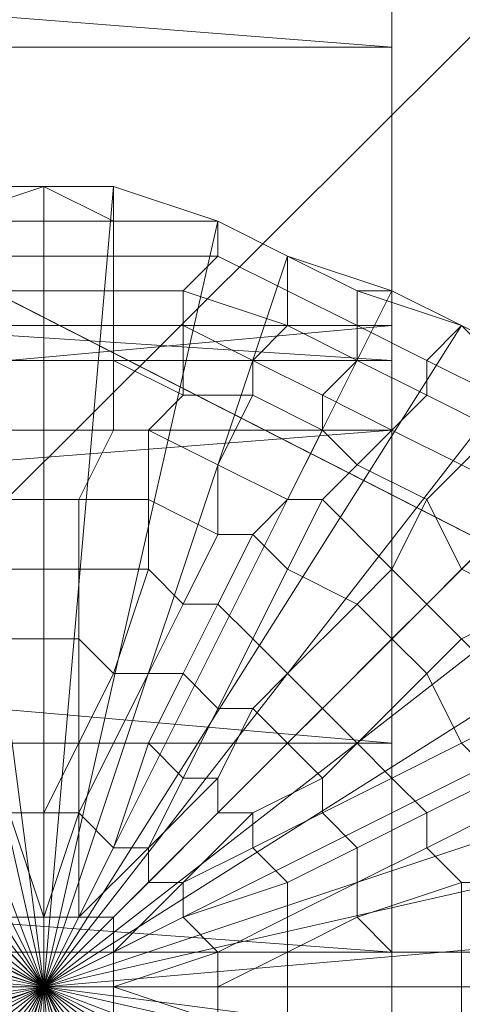
# Model space of a CAD drawing. Units: millimetres. Extents: x 18000 to 21362, y -8466 to -3592.
# Drawn here: x 19734 to 19743, y -4768 to -4749 of the extents above; entities that cross this region are included whole.
import ezdxf

# ---------------------------------------------------------------- set-up
doc = ezdxf.new("R2010")
doc.units = ezdxf.units.MM
doc.layers.add('МАФЫ НАШИ', color=250, linetype='Continuous', lineweight=25)

# ---------------------------------------------------------------- blocks, each defined once
blk = doc.blocks.new('акпетр767к')
at = {"layer": 'МАФЫ НАШИ', "lineweight": 13}
for points in [[(19548.748, -4659.956), (19783.776, -4779.761), (19548.748, -4659.956), (19783.776, -4659.956), (19783.776, -4779.761), (19789.668, -4661.265), (19783.776, -4779.761), (19789.668, -4778.452), (19789.668, -4661.265), (19794.905, -4773.869), (19789.668, -4661.265), (19794.905, -4665.848), (19794.905, -4773.869), (19799.488, -4672.395), (19794.905, -4773.869), (19799.488, -4767.322), (19799.488, -4672.395), (19802.761, -4680.251), (19803.416, -4690.071)], [(19590.647, -4745.718), (19741.222, -4745.718), (19741.222, -4755.538), (19590.647, -4745.718), (19741.222, -4755.538), (19741.222, -4728.697), (19741.222, -4737.862), (19741.222, -4755.538), (19741.222, -4737.862), (19741.222, -4766.668), (19590.647, -4755.538), (19741.222, -4766.668), (19741.222, -4755.538), (19590.647, -4755.538)], [(19590.647, -4742.445), (19741.222, -4732.625), (19741.222, -4742.445), (19590.647, -4742.445), (19741.222, -4742.445), (19741.222, -4768.632), (19741.222, -4742.445), (19741.222, -4754.884), (19741.222, -4768.632), (19741.222, -4796.783), (19741.222, -4768.632), (19741.222, -4783.689), (19741.222, -4796.783), (19590.647, -4811.84), (19741.222, -4796.783), (19741.222, -4811.84), (19590.647, -4811.84)], [(19590.647, -4796.783), (19741.222, -4796.783), (19741.222, -4781.725), (19590.647, -4796.783), (19741.222, -4781.725), (19741.222, -4768.632), (19741.222, -4754.884), (19741.222, -4781.725), (19741.222, -4754.884), (19590.647, -4754.884), (19741.222, -4754.884), (19741.222, -4742.445), (19590.647, -4754.884)], [(19590.647, -4781.725), (19741.222, -4781.725), (19741.222, -4768.632), (19590.647, -4781.725), (19741.222, -4768.632), (19590.647, -4768.632), (19741.222, -4768.632), (19741.222, -4754.884), (19590.647, -4768.632), (19741.222, -4768.632), (19741.222, -4756.848), (19590.647, -4768.632), (19741.222, -4756.848), (19741.222, -4742.445), (19741.222, -4732.625), (19741.222, -4756.848), (19741.222, -4732.625), (19590.647, -4732.625), (19741.222, -4732.625), (19741.222, -4724.114), (19590.647, -4732.625)], [(19590.647, -4747.028), (19741.222, -4747.028), (19741.222, -4739.171), (19590.647, -4747.028), (19741.222, -4739.171), (19741.222, -4724.114), (19741.222, -4747.028), (19741.222, -4724.114), (19741.222, -4732.625), (19741.222, -4747.028), (19590.647, -4756.848), (19741.222, -4747.028), (19741.222, -4756.848), (19590.647, -4756.848)], [(19741.222, -4749.646), (19590.647, -4749.646), (19741.222, -4749.646), (19741.222, -4762.74), (19590.647, -4749.646)], [(19590.647, -4762.74), (19741.222, -4777.797), (19741.222, -4762.74), (19590.647, -4762.74), (19741.222, -4762.74), (19741.222, -4749.646), (19741.222, -4779.761), (19741.222, -4766.668), (19741.222, -4749.646), (19741.222, -4766.668), (19741.222, -4737.862), (19590.647, -4737.862), (19741.222, -4737.862), (19741.222, -4749.646), (19590.647, -4737.862)], [(19590.647, -4766.668), (19741.222, -4766.668), (19741.222, -4779.761), (19590.647, -4766.668), (19741.222, -4779.761), (19741.222, -4794.164), (19741.222, -4762.74), (19741.222, -4777.797), (19741.222, -4794.164), (19741.222, -4777.797), (19590.647, -4777.797), (19741.222, -4777.797), (19741.222, -4793.509), (19590.647, -4777.797)], [(19734.675, -4782.38), (19734.675, -4767.322), (19737.949, -4782.38)], [(19735.985, -4782.38), (19734.675, -4767.322), (19739.258, -4781.725)], [(19737.949, -4782.38), (19734.675, -4767.322), (19741.222, -4781.071)], [(19739.258, -4781.725), (19734.675, -4767.322), (19742.531, -4780.416)], [(19741.222, -4781.071), (19734.675, -4767.322), (19743.841, -4779.107)], [(19742.531, -4780.416), (19734.675, -4767.322), (19745.15, -4777.797)], [(19743.841, -4779.107), (19734.675, -4767.322), (19746.459, -4776.488)], [(19745.15, -4777.797), (19734.675, -4767.322), (19747.114, -4775.178)], [(19746.459, -4776.488), (19734.675, -4767.322), (19747.769, -4773.869)], [(19747.114, -4775.178), (19734.675, -4767.322), (19748.423, -4772.56)], [(19747.769, -4773.869), (19734.675, -4767.322), (19749.078, -4770.596)], [(19748.423, -4772.56), (19734.675, -4767.322), (19749.733, -4769.286)], [(19749.078, -4770.596), (19734.675, -4767.322), (19749.733, -4767.322)], [(19749.733, -4769.286), (19734.675, -4767.322), (19749.733, -4766.013)], [(19749.733, -4767.322), (19734.675, -4767.322), (19749.078, -4764.049)], [(19749.733, -4766.013), (19734.675, -4767.322), (19748.423, -4762.74)], [(19749.078, -4764.049), (19734.675, -4767.322), (19747.769, -4760.776)], [(19748.423, -4762.74), (19734.675, -4767.322), (19747.114, -4759.466)], [(19747.769, -4760.776), (19734.675, -4767.322), (19746.459, -4758.157)], [(19747.114, -4759.466), (19734.675, -4767.322), (19745.15, -4756.848)], [(19746.459, -4758.157), (19734.675, -4767.322), (19743.841, -4755.538)], [(19745.15, -4756.848), (19734.675, -4767.322), (19742.531, -4754.884), (19743.841, -4755.538), (19734.675, -4767.322), (19741.222, -4754.229), (19742.531, -4754.884), (19734.675, -4767.322), (19739.258, -4753.574), (19741.222, -4754.229), (19734.675, -4767.322), (19737.949, -4752.92), (19739.258, -4753.574), (19734.675, -4767.322), (19735.985, -4752.265), (19737.949, -4752.92), (19734.675, -4767.322), (19734.675, -4752.265), (19735.985, -4752.265), (19734.675, -4767.322), (19732.711, -4752.265), (19734.675, -4752.265), (19734.675, -4767.322), (19731.402, -4752.92)], [(19732.711, -4752.265), (19734.675, -4767.322), (19729.438, -4753.574)], [(19731.402, -4752.92), (19734.675, -4767.322), (19728.129, -4754.229)], [(19729.438, -4753.574), (19734.675, -4767.322), (19726.819, -4754.884)], [(19728.129, -4754.229), (19734.675, -4767.322), (19725.51, -4755.538)], [(19726.819, -4754.884), (19734.675, -4767.322), (19724.2, -4756.848)], [(19725.51, -4755.538), (19734.675, -4767.322), (19722.891, -4758.157)], [(19724.2, -4756.848), (19734.675, -4767.322), (19721.582, -4759.466)], [(19722.891, -4758.157), (19734.675, -4767.322), (19720.927, -4760.776)], [(19721.582, -4759.466), (19734.675, -4767.322), (19720.272, -4762.74)], [(19720.927, -4760.776), (19734.675, -4767.322), (19719.618, -4764.049)], [(19720.272, -4762.74), (19734.675, -4767.322), (19719.618, -4766.013)], [(19719.618, -4764.049), (19734.675, -4767.322), (19719.618, -4767.322)], [(19719.618, -4766.013), (19734.675, -4767.322), (19719.618, -4769.286)], [(19719.618, -4767.322), (19734.675, -4767.322), (19719.618, -4770.596)], [(19719.618, -4769.286), (19734.675, -4767.322), (19720.272, -4772.56)], [(19719.618, -4770.596), (19734.675, -4767.322), (19720.927, -4773.869)], [(19720.272, -4772.56), (19734.675, -4767.322), (19721.582, -4775.178)], [(19720.927, -4773.869), (19734.675, -4767.322), (19722.891, -4776.488)], [(19721.582, -4775.178), (19734.675, -4767.322), (19724.2, -4777.797)], [(19722.891, -4776.488), (19734.675, -4767.322), (19725.51, -4779.107)], [(19724.2, -4777.797), (19734.675, -4767.322), (19726.819, -4780.416)], [(19725.51, -4779.107), (19734.675, -4767.322), (19728.129, -4781.071)], [(19726.819, -4780.416), (19734.675, -4767.322), (19729.438, -4781.725)], [(19728.129, -4781.071), (19734.675, -4767.322), (19731.402, -4782.38)], [(19729.438, -4781.725), (19734.675, -4767.322), (19732.711, -4782.38)], [(19731.402, -4782.38), (19734.675, -4767.322), (19734.675, -4782.38)], [(19732.711, -4782.38), (19734.675, -4767.322), (19735.985, -4782.38)], [(19732.711, -4752.265), (19731.402, -4752.92), (19734.675, -4767.322), (19732.711, -4752.265), (19734.675, -4752.265)], [(19734.675, -4752.265), (19732.711, -4752.265), (19734.675, -4752.265)], [(19734.675, -4752.265), (19732.711, -4752.265), (19734.675, -4752.265)], [(19735.985, -4752.265), (19734.675, -4752.265), (19735.985, -4752.265)], [(19735.985, -4752.265), (19734.675, -4752.265), (19734.675, -4767.322), (19735.985, -4752.265), (19737.949, -4752.92)], [(19735.985, -4752.265), (19734.675, -4752.265), (19735.985, -4752.265)], [(19737.949, -4752.92), (19735.985, -4752.265), (19737.949, -4752.92)], [(19737.949, -4752.92), (19735.985, -4752.265), (19737.949, -4752.92)], [(19729.438, -4753.574), (19728.129, -4754.229), (19734.675, -4767.322), (19729.438, -4753.574), (19731.402, -4752.92)], [(19739.258, -4753.574), (19737.949, -4752.92), (19734.675, -4767.322), (19739.258, -4753.574), (19741.222, -4754.229)], [(19737.949, -4752.92), (19735.985, -4752.92), (19737.949, -4752.92)], [(19737.949, -4752.92), (19735.985, -4752.92), (19737.949, -4752.92)], [(19739.258, -4753.574), (19737.949, -4752.92), (19739.258, -4753.574)], [(19739.258, -4753.574), (19737.949, -4752.92), (19739.258, -4753.574)], [(19739.258, -4753.574), (19737.949, -4752.92), (19739.258, -4753.574)], [(19739.258, -4753.574), (19737.949, -4752.92), (19739.258, -4753.574)], [(19739.258, -4753.574), (19737.949, -4752.92), (19739.258, -4753.574)], [(19739.258, -4753.574), (19737.949, -4752.92), (19739.258, -4753.574)], [(19741.222, -4754.229), (19739.258, -4753.574), (19741.222, -4754.229)], [(19741.222, -4754.229), (19739.258, -4753.574), (19741.222, -4754.229)], [(19741.222, -4754.229), (19739.258, -4753.574), (19741.222, -4754.229)], [(19741.222, -4754.229), (19739.258, -4753.574), (19741.222, -4754.229)], [(19726.819, -4754.884), (19725.51, -4755.538), (19734.675, -4767.322), (19726.819, -4754.884), (19728.129, -4754.229)], [(19742.531, -4754.884), (19741.222, -4754.229), (19734.675, -4767.322), (19742.531, -4754.884), (19743.841, -4755.538)], [(19742.531, -4754.884), (19741.222, -4754.229), (19742.531, -4754.884)], [(19742.531, -4754.884), (19741.222, -4754.229), (19742.531, -4754.884)], [(19742.531, -4754.884), (19741.222, -4754.229), (19742.531, -4754.884)], [(19742.531, -4754.884), (19741.222, -4754.229), (19742.531, -4754.884)], [(19743.841, -4755.538), (19742.531, -4754.884), (19743.841, -4755.538)], [(19743.841, -4755.538), (19742.531, -4754.884), (19743.841, -4755.538)], [(19743.841, -4755.538), (19742.531, -4754.884), (19743.841, -4755.538)], [(19743.841, -4755.538), (19742.531, -4754.884), (19743.841, -4755.538)], [(19724.2, -4756.848), (19722.891, -4758.157), (19734.675, -4767.322), (19724.2, -4756.848), (19725.51, -4755.538)], [(19745.15, -4756.848), (19743.841, -4755.538), (19734.675, -4767.322), (19745.15, -4756.848), (19746.459, -4758.157)], [(19721.582, -4759.466), (19720.927, -4760.776), (19734.675, -4767.322), (19721.582, -4759.466), (19722.891, -4758.157)], [(19747.114, -4759.466), (19746.459, -4758.157), (19734.675, -4767.322), (19747.114, -4759.466), (19747.769, -4760.776)], [(19720.272, -4762.74), (19719.618, -4764.049), (19734.675, -4767.322), (19720.272, -4762.74), (19720.927, -4760.776)], [(19748.423, -4762.74), (19747.769, -4760.776), (19734.675, -4767.322), (19748.423, -4762.74), (19749.078, -4764.049)], [(19719.618, -4766.013), (19719.618, -4767.322), (19734.675, -4767.322), (19719.618, -4766.013), (19719.618, -4764.049)], [(19749.733, -4766.013), (19749.078, -4764.049), (19734.675, -4767.322), (19749.733, -4766.013), (19749.733, -4767.322)], [(19732.711, -4767.977), (19733.366, -4768.632), (19734.675, -4767.322), (19732.711, -4767.977), (19734.675, -4767.322), (19732.711, -4767.977), (19732.711, -4767.322), (19734.675, -4767.322), (19732.711, -4767.322), (19734.675, -4767.322), (19732.711, -4767.322), (19732.711, -4766.668), (19734.675, -4767.322), (19732.711, -4766.668), (19733.366, -4766.668), (19734.675, -4767.322), (19733.366, -4766.013), (19734.675, -4767.322), (19733.366, -4766.668), (19733.366, -4766.013)], [(19735.33, -4769.286), (19734.675, -4767.322), (19735.33, -4769.286), (19734.675, -4767.322), (19735.33, -4769.286)], [(19735.33, -4768.632), (19734.675, -4767.322), (19735.33, -4768.632), (19734.675, -4767.322), (19735.33, -4768.632)], [(19735.985, -4768.632), (19734.675, -4767.322), (19735.985, -4768.632), (19734.675, -4767.322), (19735.985, -4768.632), (19734.675, -4767.322), (19735.985, -4768.632)], [(19735.985, -4767.977), (19734.675, -4767.322), (19735.985, -4767.977), (19734.675, -4767.322), (19735.985, -4767.977), (19734.675, -4767.322), (19735.985, -4767.977), (19735.985, -4767.322), (19734.675, -4767.322), (19735.985, -4767.322), (19734.675, -4767.322), (19735.985, -4767.322), (19734.675, -4767.322), (19735.985, -4767.322), (19734.675, -4767.322), (19735.985, -4767.322), (19735.985, -4766.668), (19734.675, -4767.322), (19735.985, -4766.668), (19734.675, -4767.322), (19735.985, -4766.668), (19734.675, -4767.322), (19735.985, -4766.668), (19734.675, -4767.322), (19735.985, -4766.668), (19735.985, -4766.013), (19734.675, -4767.322), (19735.985, -4766.013), (19735.33, -4766.013), (19734.675, -4767.322), (19735.33, -4766.013), (19734.675, -4767.322), (19735.33, -4766.013), (19734.675, -4767.322), (19735.33, -4766.013), (19734.675, -4767.322), (19735.33, -4766.013), (19734.675, -4766.013), (19734.675, -4767.322), (19734.675, -4766.013), (19734.675, -4767.322), (19734.675, -4766.013), (19734.675, -4767.322), (19734.675, -4766.013), (19734.675, -4767.322), (19734.675, -4766.013), (19734.021, -4766.013), (19734.675, -4767.322), (19734.021, -4766.013), (19734.675, -4767.322), (19734.021, -4766.013), (19734.675, -4767.322), (19734.021, -4766.013)], [(19733.366, -4766.013), (19734.675, -4767.322), (19733.366, -4766.013), (19734.675, -4767.322), (19733.366, -4766.013), (19734.675, -4767.322), (19733.366, -4766.013)], [(19733.366, -4766.668), (19734.675, -4767.322), (19733.366, -4766.668), (19734.675, -4767.322), (19733.366, -4766.668)], [(19732.711, -4766.668), (19734.675, -4767.322), (19732.711, -4766.668), (19734.675, -4767.322), (19732.711, -4766.668)], [(19732.711, -4767.322), (19734.675, -4767.322), (19732.711, -4767.322), (19734.675, -4767.322), (19732.711, -4767.322), (19734.675, -4767.322), (19732.711, -4767.322), (19734.675, -4767.322), (19732.711, -4767.322)], [(19732.711, -4767.977), (19734.675, -4767.322), (19732.711, -4767.977), (19734.675, -4767.322), (19732.711, -4767.977), (19734.675, -4767.322), (19732.711, -4767.977)], [(19733.366, -4768.632), (19734.675, -4767.322), (19733.366, -4768.632), (19734.675, -4767.322), (19733.366, -4768.632), (19734.675, -4767.322), (19733.366, -4768.632), (19734.675, -4767.322), (19733.366, -4768.632), (19734.675, -4767.322), (19733.366, -4768.632)], [(19734.021, -4769.286), (19734.675, -4767.322), (19734.021, -4769.286), (19734.675, -4767.322), (19734.021, -4769.286), (19734.675, -4767.322), (19734.021, -4769.286)], [(19734.675, -4769.286), (19734.675, -4767.322), (19734.675, -4769.286), (19734.675, -4767.322), (19734.675, -4769.286), (19734.675, -4767.322), (19734.675, -4769.286), (19734.675, -4767.322), (19734.675, -4769.286)], [(19733.366, -4766.013), (19734.675, -4767.322), (19734.021, -4766.013), (19734.675, -4767.322), (19734.021, -4766.013), (19734.675, -4766.013), (19734.675, -4767.322), (19734.675, -4766.013), (19734.675, -4767.322), (19734.675, -4766.013), (19735.33, -4766.013), (19734.675, -4767.322), (19735.33, -4766.013), (19734.675, -4767.322), (19735.985, -4767.322), (19734.675, -4767.322), (19735.985, -4767.322), (19735.985, -4766.668), (19734.675, -4767.322), (19735.985, -4766.668), (19734.675, -4767.322), (19735.985, -4766.668), (19735.985, -4766.013), (19734.675, -4767.322), (19735.33, -4766.013), (19735.985, -4766.013)], [(19719.618, -4769.286), (19719.618, -4770.596), (19734.675, -4767.322), (19719.618, -4769.286), (19719.618, -4767.322)], [(19720.272, -4772.56), (19720.927, -4773.869), (19734.675, -4767.322), (19720.272, -4772.56), (19719.618, -4770.596)], [(19721.582, -4775.178), (19722.891, -4776.488), (19734.675, -4767.322), (19721.582, -4775.178), (19720.927, -4773.869)], [(19724.2, -4777.797), (19725.51, -4779.107), (19734.675, -4767.322), (19724.2, -4777.797), (19722.891, -4776.488)], [(19726.819, -4780.416), (19728.129, -4781.071), (19734.675, -4767.322), (19726.819, -4780.416), (19725.51, -4779.107)], [(19729.438, -4781.725), (19731.402, -4782.38), (19734.675, -4767.322), (19729.438, -4781.725), (19728.129, -4781.071)], [(19732.711, -4782.38), (19734.675, -4782.38), (19734.675, -4767.322), (19732.711, -4782.38), (19731.402, -4782.38)], [(19734.021, -4769.286), (19734.675, -4769.286), (19734.675, -4767.322), (19734.021, -4769.286), (19734.675, -4767.322), (19733.366, -4768.632), (19734.675, -4767.322), (19733.366, -4768.632), (19734.675, -4767.322), (19734.021, -4769.286), (19733.366, -4768.632)], [(19735.985, -4767.977), (19735.985, -4767.322), (19734.675, -4767.322), (19735.985, -4767.977), (19734.675, -4767.322), (19734.675, -4769.286), (19734.675, -4767.322), (19734.675, -4769.286), (19735.33, -4769.286), (19734.675, -4767.322), (19735.33, -4769.286), (19735.33, -4768.632), (19734.675, -4767.322), (19735.33, -4768.632), (19735.985, -4768.632), (19734.675, -4767.322), (19735.985, -4768.632), (19734.675, -4767.322), (19735.985, -4767.977), (19735.985, -4768.632)], [(19735.985, -4782.38), (19737.949, -4782.38), (19734.675, -4767.322), (19735.985, -4782.38), (19734.675, -4782.38)], [(19739.258, -4781.725), (19741.222, -4781.071), (19734.675, -4767.322), (19739.258, -4781.725), (19737.949, -4782.38)], [(19742.531, -4780.416), (19743.841, -4779.107), (19734.675, -4767.322), (19742.531, -4780.416), (19741.222, -4781.071)], [(19745.15, -4777.797), (19746.459, -4776.488), (19734.675, -4767.322), (19745.15, -4777.797), (19743.841, -4779.107)], [(19747.114, -4775.178), (19747.769, -4773.869), (19734.675, -4767.322), (19747.114, -4775.178), (19746.459, -4776.488)], [(19748.423, -4772.56), (19749.078, -4770.596), (19734.675, -4767.322), (19748.423, -4772.56), (19747.769, -4773.869)], [(19749.733, -4769.286), (19749.733, -4767.322), (19734.675, -4767.322), (19749.733, -4769.286), (19749.078, -4770.596)]]:
    blk.add_lwpolyline(points, dxfattribs=at)
for points in [[(19548.748, -4779.761), (19542.202, -4661.265), (19548.748, -4659.956), (19548.748, -4779.761), (19548.748, -4659.956), (19783.776, -4779.761)], [(19783.776, -4779.761), (19548.748, -4659.956), (19783.776, -4659.956), (19783.776, -4779.761), (19783.776, -4659.956), (19789.668, -4778.452)], [(19741.222, -4747.028), (19741.222, -4724.114), (19741.222, -4732.625), (19741.222, -4747.028), (19741.222, -4732.625), (19741.222, -4756.848)], [(19741.222, -4755.538), (19741.222, -4737.862), (19741.222, -4728.697), (19741.222, -4755.538), (19741.222, -4728.697), (19741.222, -4745.718)], [(19741.222, -4756.848), (19741.222, -4732.625), (19741.222, -4742.445), (19741.222, -4756.848), (19741.222, -4742.445), (19741.222, -4768.632)], [(19590.647, -4737.862), (19741.222, -4737.862), (19741.222, -4749.646), (19590.647, -4737.862), (19741.222, -4749.646), (19590.647, -4749.646)], [(19741.222, -4737.862), (19741.222, -4766.668), (19741.222, -4749.646)], [(19741.222, -4766.668), (19741.222, -4737.862), (19741.222, -4755.538)], [(19590.647, -4745.718), (19741.222, -4755.538), (19741.222, -4745.718), (19590.647, -4745.718), (19741.222, -4745.718), (19590.647, -4738.517)], [(19580.827, -4741.136), (19580.827, -4910.696), (19751.042, -4741.136)], [(19751.042, -4741.136), (19580.827, -4910.696), (19751.042, -4910.696)], [(19590.647, -4754.884), (19741.222, -4754.884), (19741.222, -4742.445), (19590.647, -4754.884), (19741.222, -4742.445), (19590.647, -4742.445)], [(19741.222, -4768.632), (19741.222, -4742.445), (19741.222, -4754.884), (19741.222, -4768.632), (19741.222, -4754.884), (19741.222, -4781.725)], [(19590.647, -4755.538), (19741.222, -4766.668), (19741.222, -4755.538), (19590.647, -4755.538), (19741.222, -4755.538), (19590.647, -4745.718)], [(19590.647, -4756.848), (19741.222, -4747.028), (19741.222, -4756.848), (19590.647, -4756.848), (19741.222, -4756.848), (19590.647, -4768.632)], [(19590.647, -4749.646), (19741.222, -4749.646), (19741.222, -4762.74), (19590.647, -4749.646), (19741.222, -4762.74), (19590.647, -4762.74)], [(19741.222, -4794.164), (19741.222, -4777.797), (19741.222, -4762.74), (19741.222, -4794.164), (19741.222, -4762.74), (19741.222, -4749.646)], [(19741.222, -4749.646), (19741.222, -4766.668), (19741.222, -4779.761), (19741.222, -4749.646), (19741.222, -4779.761), (19741.222, -4794.164)], [(19734.675, -4752.92), (19734.675, -4752.265), (19732.711, -4752.92)], [(19734.675, -4752.265), (19732.711, -4752.265), (19732.711, -4752.92)], [(19734.675, -4752.92), (19734.675, -4752.265), (19732.711, -4752.92)], [(19734.675, -4752.265), (19732.711, -4752.265), (19732.711, -4752.92)], [(19735.985, -4752.92), (19734.675, -4752.265), (19734.675, -4752.92)], [(19735.985, -4752.92), (19735.985, -4752.265), (19734.675, -4752.265)], [(19735.985, -4752.92), (19734.675, -4752.265), (19734.675, -4752.92)], [(19735.985, -4752.92), (19735.985, -4752.265), (19734.675, -4752.265)], [(19737.949, -4752.92), (19735.985, -4752.265), (19735.985, -4752.92)], [(19737.949, -4752.92), (19735.985, -4752.265), (19735.985, -4752.92)], [(19734.675, -4753.574), (19734.675, -4752.92), (19732.711, -4752.92), (19732.711, -4753.574)], [(19734.675, -4753.574), (19734.675, -4752.92), (19732.711, -4752.92), (19732.711, -4753.574)], [(19735.985, -4753.574), (19735.985, -4752.92), (19734.675, -4752.92), (19734.675, -4753.574)], [(19735.985, -4753.574), (19735.985, -4752.92), (19734.675, -4752.92), (19734.675, -4753.574)], [(19737.949, -4753.574), (19737.949, -4752.92), (19735.985, -4752.92), (19735.985, -4753.574)], [(19737.949, -4753.574), (19737.949, -4752.92), (19735.985, -4752.92), (19735.985, -4753.574)], [(19739.258, -4754.229), (19739.258, -4753.574), (19737.949, -4752.92), (19737.949, -4753.574)], [(19739.258, -4754.229), (19739.258, -4753.574), (19737.949, -4752.92), (19737.949, -4753.574)], [(19734.675, -4754.229), (19734.675, -4753.574), (19732.711, -4753.574), (19732.711, -4754.229)], [(19734.675, -4754.229), (19734.675, -4753.574), (19732.711, -4753.574), (19732.711, -4754.229)], [(19735.985, -4754.229), (19735.985, -4753.574), (19734.675, -4753.574), (19734.675, -4754.229)], [(19735.985, -4754.229), (19735.985, -4753.574), (19734.675, -4753.574), (19734.675, -4754.229)], [(19737.294, -4754.229), (19737.949, -4753.574), (19735.985, -4753.574), (19735.985, -4754.229)], [(19737.294, -4754.229), (19737.949, -4753.574), (19735.985, -4753.574), (19735.985, -4754.229)], [(19739.258, -4754.884), (19739.258, -4754.229), (19737.949, -4753.574), (19737.294, -4754.229)], [(19739.258, -4754.884), (19739.258, -4754.229), (19737.949, -4753.574), (19737.294, -4754.229)], [(19740.567, -4754.884), (19740.567, -4754.229), (19739.258, -4753.574), (19739.258, -4754.229)], [(19740.567, -4754.229), (19741.222, -4754.229), (19739.258, -4753.574)], [(19740.567, -4754.884), (19740.567, -4754.229), (19739.258, -4753.574), (19739.258, -4754.229)], [(19740.567, -4754.229), (19741.222, -4754.229), (19739.258, -4753.574)], [(19734.675, -4754.884), (19734.675, -4754.229), (19732.711, -4754.229), (19733.366, -4754.884)], [(19734.675, -4754.884), (19734.675, -4754.229), (19732.711, -4754.229), (19733.366, -4754.884)], [(19735.985, -4754.884), (19735.985, -4754.229), (19734.675, -4754.229), (19734.675, -4754.884)], [(19735.985, -4754.884), (19735.985, -4754.229), (19734.675, -4754.229), (19734.675, -4754.884)], [(19737.294, -4754.884), (19737.294, -4754.229), (19735.985, -4754.229), (19735.985, -4754.884)], [(19737.294, -4754.884), (19737.294, -4754.229), (19735.985, -4754.229), (19735.985, -4754.884)], [(19738.603, -4755.538), (19739.258, -4754.884), (19737.294, -4754.229), (19737.294, -4754.884)], [(19738.603, -4755.538), (19739.258, -4754.884), (19737.294, -4754.229), (19737.294, -4754.884)], [(19740.567, -4755.538), (19740.567, -4754.884), (19739.258, -4754.229), (19739.258, -4754.884)], [(19740.567, -4755.538), (19740.567, -4754.884), (19739.258, -4754.229), (19739.258, -4754.884)], [(19741.877, -4755.538), (19742.531, -4754.884), (19740.567, -4754.229), (19740.567, -4754.884)], [(19742.531, -4754.884), (19741.222, -4754.229), (19740.567, -4754.229)], [(19741.877, -4755.538), (19742.531, -4754.884), (19740.567, -4754.229), (19740.567, -4754.884)], [(19742.531, -4754.884), (19741.222, -4754.229), (19740.567, -4754.229)], [(19590.647, -4768.632), (19741.222, -4768.632), (19741.222, -4754.884), (19590.647, -4768.632), (19741.222, -4754.884), (19590.647, -4754.884)], [(19734.675, -4755.538), (19734.675, -4754.884), (19733.366, -4754.884), (19733.366, -4755.538)], [(19734.675, -4755.538), (19734.675, -4754.884), (19733.366, -4754.884), (19733.366, -4755.538)], [(19735.985, -4755.538), (19735.985, -4754.884), (19734.675, -4754.884), (19734.675, -4755.538)], [(19735.985, -4755.538), (19735.985, -4754.884), (19734.675, -4754.884), (19734.675, -4755.538)], [(19737.294, -4756.193), (19737.294, -4754.884), (19735.985, -4754.884), (19735.985, -4755.538)], [(19737.294, -4756.193), (19737.294, -4754.884), (19735.985, -4754.884), (19735.985, -4755.538)], [(19738.603, -4756.193), (19738.603, -4755.538), (19737.294, -4754.884), (19737.294, -4756.193)], [(19738.603, -4756.193), (19738.603, -4755.538), (19737.294, -4754.884), (19737.294, -4756.193)], [(19739.913, -4756.193), (19740.567, -4755.538), (19739.258, -4754.884), (19738.603, -4755.538)], [(19739.913, -4756.193), (19740.567, -4755.538), (19739.258, -4754.884), (19738.603, -4755.538)], [(19741.877, -4756.193), (19741.877, -4755.538), (19740.567, -4754.884), (19740.567, -4755.538)], [(19741.877, -4756.193), (19741.877, -4755.538), (19740.567, -4754.884), (19740.567, -4755.538)], [(19741.222, -4781.725), (19741.222, -4754.884), (19741.222, -4768.632), (19741.222, -4781.725), (19741.222, -4768.632), (19741.222, -4796.783)], [(19743.186, -4756.193), (19743.841, -4756.193), (19742.531, -4754.884), (19741.877, -4755.538)], [(19743.186, -4756.193), (19743.841, -4756.193), (19742.531, -4754.884), (19741.877, -4755.538)], [(19743.841, -4756.193), (19743.841, -4755.538), (19742.531, -4754.884)], [(19743.841, -4756.193), (19743.841, -4755.538), (19742.531, -4754.884)], [(19590.647, -4766.668), (19741.222, -4779.761), (19741.222, -4766.668), (19590.647, -4766.668), (19741.222, -4766.668), (19590.647, -4755.538)], [(19734.675, -4756.848), (19734.675, -4755.538), (19733.366, -4755.538), (19733.366, -4756.848)], [(19734.675, -4756.848), (19734.675, -4755.538), (19733.366, -4755.538), (19733.366, -4756.848)], [(19735.985, -4756.848), (19735.985, -4755.538), (19734.675, -4755.538), (19734.675, -4756.848)], [(19735.985, -4756.848), (19735.985, -4755.538), (19734.675, -4755.538), (19734.675, -4756.848)], [(19736.639, -4756.848), (19737.294, -4756.193), (19735.985, -4755.538), (19735.985, -4756.848)], [(19736.639, -4756.848), (19737.294, -4756.193), (19735.985, -4755.538), (19735.985, -4756.848)], [(19739.913, -4756.848), (19739.913, -4756.193), (19738.603, -4755.538), (19738.603, -4756.193)], [(19739.913, -4756.848), (19739.913, -4756.193), (19738.603, -4755.538), (19738.603, -4756.193)], [(19741.222, -4756.848), (19741.877, -4756.193), (19740.567, -4755.538), (19739.913, -4756.193)], [(19741.222, -4756.848), (19741.877, -4756.193), (19740.567, -4755.538), (19739.913, -4756.193)], [(19743.186, -4756.848), (19743.186, -4756.193), (19741.877, -4755.538), (19741.877, -4756.193)], [(19743.186, -4756.848), (19743.186, -4756.193), (19741.877, -4755.538), (19741.877, -4756.193)], [(19737.949, -4757.502), (19738.603, -4756.193), (19737.294, -4756.193), (19736.639, -4756.848)], [(19737.949, -4757.502), (19738.603, -4756.193), (19737.294, -4756.193), (19736.639, -4756.848)], [(19739.258, -4758.157), (19739.913, -4756.848), (19738.603, -4756.193), (19737.949, -4757.502)], [(19739.258, -4758.157), (19739.913, -4756.848), (19738.603, -4756.193), (19737.949, -4757.502)], [(19740.567, -4757.502), (19741.222, -4756.848), (19739.913, -4756.193), (19739.913, -4756.848)], [(19740.567, -4757.502), (19741.222, -4756.848), (19739.913, -4756.193), (19739.913, -4756.848)], [(19742.531, -4757.502), (19743.186, -4756.848), (19741.877, -4756.193), (19741.222, -4756.848)], [(19742.531, -4757.502), (19743.186, -4756.848), (19741.877, -4756.193), (19741.222, -4756.848)], [(19590.647, -4768.632), (19741.222, -4756.848), (19741.222, -4768.632), (19590.647, -4768.632), (19741.222, -4768.632), (19590.647, -4781.725)], [(19734.675, -4758.157), (19734.675, -4756.848), (19733.366, -4756.848), (19733.366, -4758.157)], [(19734.675, -4758.157), (19734.675, -4756.848), (19733.366, -4756.848), (19733.366, -4758.157)], [(19735.33, -4758.157), (19735.985, -4756.848), (19734.675, -4756.848), (19734.675, -4758.157)], [(19735.33, -4758.157), (19735.985, -4756.848), (19734.675, -4756.848), (19734.675, -4758.157)], [(19736.639, -4758.157), (19736.639, -4756.848), (19735.985, -4756.848), (19735.33, -4758.157)], [(19736.639, -4758.157), (19736.639, -4756.848), (19735.985, -4756.848), (19735.33, -4758.157)], [(19737.949, -4758.812), (19737.949, -4757.502), (19736.639, -4756.848), (19736.639, -4758.157)], [(19737.949, -4758.812), (19737.949, -4757.502), (19736.639, -4756.848), (19736.639, -4758.157)], [(19739.913, -4758.157), (19740.567, -4757.502), (19739.913, -4756.848), (19739.258, -4758.157)], [(19739.913, -4758.157), (19740.567, -4757.502), (19739.913, -4756.848), (19739.258, -4758.157)], [(19741.877, -4758.157), (19742.531, -4757.502), (19741.222, -4756.848), (19740.567, -4757.502)], [(19741.877, -4758.157), (19742.531, -4757.502), (19741.222, -4756.848), (19740.567, -4757.502)], [(19743.841, -4758.157), (19743.186, -4756.848), (19742.531, -4757.502)], [(19743.841, -4758.157), (19743.186, -4756.848), (19742.531, -4757.502)], [(19738.603, -4758.812), (19739.258, -4758.157), (19737.949, -4757.502), (19737.949, -4758.812)], [(19738.603, -4758.812), (19739.258, -4758.157), (19737.949, -4757.502), (19737.949, -4758.812)], [(19741.222, -4759.466), (19741.877, -4758.157), (19740.567, -4757.502), (19739.913, -4758.157)], [(19741.222, -4759.466), (19741.877, -4758.157), (19740.567, -4757.502), (19739.913, -4758.157)], [(19742.531, -4759.466), (19743.841, -4758.157), (19742.531, -4757.502), (19741.877, -4758.157)], [(19742.531, -4759.466), (19743.841, -4758.157), (19742.531, -4757.502), (19741.877, -4758.157)], [(19734.675, -4759.466), (19734.675, -4758.157), (19733.366, -4758.157), (19733.366, -4759.466)], [(19734.675, -4759.466), (19734.675, -4758.157), (19733.366, -4758.157), (19733.366, -4759.466)], [(19735.33, -4759.466), (19735.33, -4758.157), (19734.675, -4758.157), (19734.675, -4759.466)], [(19735.33, -4759.466), (19735.33, -4758.157), (19734.675, -4758.157), (19734.675, -4759.466)], [(19736.639, -4759.466), (19736.639, -4758.157), (19735.33, -4758.157), (19735.33, -4759.466)], [(19736.639, -4759.466), (19736.639, -4758.157), (19735.33, -4758.157), (19735.33, -4759.466)], [(19737.294, -4760.121), (19737.949, -4758.812), (19736.639, -4758.157), (19736.639, -4759.466)], [(19737.294, -4760.121), (19737.949, -4758.812), (19736.639, -4758.157), (19736.639, -4759.466)], [(19739.258, -4759.466), (19739.913, -4758.157), (19739.258, -4758.157), (19738.603, -4758.812)], [(19739.258, -4759.466), (19739.913, -4758.157), (19739.258, -4758.157), (19738.603, -4758.812)], [(19740.567, -4760.121), (19741.222, -4759.466), (19739.913, -4758.157), (19739.258, -4759.466)], [(19740.567, -4760.121), (19741.222, -4759.466), (19739.913, -4758.157), (19739.258, -4759.466)], [(19741.877, -4760.121), (19742.531, -4759.466), (19741.877, -4758.157), (19741.222, -4759.466)], [(19741.877, -4760.121), (19742.531, -4759.466), (19741.877, -4758.157), (19741.222, -4759.466)], [(19743.841, -4760.121), (19744.495, -4759.466), (19743.841, -4758.157), (19742.531, -4759.466)], [(19743.841, -4760.121), (19744.495, -4759.466), (19743.841, -4758.157), (19742.531, -4759.466)], [(19737.949, -4760.121), (19738.603, -4758.812), (19737.949, -4758.812), (19737.294, -4760.121)], [(19737.949, -4760.121), (19738.603, -4758.812), (19737.949, -4758.812), (19737.294, -4760.121)], [(19738.603, -4760.776), (19739.258, -4759.466), (19738.603, -4758.812), (19737.949, -4760.121)], [(19738.603, -4760.776), (19739.258, -4759.466), (19738.603, -4758.812), (19737.949, -4760.121)], [(19734.675, -4760.776), (19734.675, -4759.466), (19733.366, -4759.466), (19734.021, -4760.776)], [(19734.675, -4760.776), (19734.675, -4759.466), (19733.366, -4759.466), (19734.021, -4760.776)], [(19735.33, -4760.776), (19735.33, -4759.466), (19734.675, -4759.466), (19734.675, -4760.776)], [(19735.33, -4760.776), (19735.33, -4759.466), (19734.675, -4759.466), (19734.675, -4760.776)], [(19735.985, -4761.43), (19736.639, -4759.466), (19735.33, -4759.466), (19735.33, -4760.776)], [(19735.985, -4761.43), (19736.639, -4759.466), (19735.33, -4759.466), (19735.33, -4760.776)], [(19736.639, -4761.43), (19737.294, -4760.121), (19736.639, -4759.466), (19735.985, -4761.43)], [(19736.639, -4761.43), (19737.294, -4760.121), (19736.639, -4759.466), (19735.985, -4761.43)], [(19739.258, -4761.43), (19740.567, -4760.121), (19739.258, -4759.466), (19738.603, -4760.776)], [(19739.258, -4761.43), (19740.567, -4760.121), (19739.258, -4759.466), (19738.603, -4760.776)], [(19741.222, -4760.776), (19741.877, -4760.121), (19741.222, -4759.466), (19740.567, -4760.121)], [(19741.222, -4760.776), (19741.877, -4760.121), (19741.222, -4759.466), (19740.567, -4760.121)], [(19742.531, -4760.776), (19743.841, -4760.121), (19742.531, -4759.466), (19741.877, -4760.121)], [(19742.531, -4760.776), (19743.841, -4760.121), (19742.531, -4759.466), (19741.877, -4760.121)], [(19737.294, -4761.43), (19737.949, -4760.121), (19737.294, -4760.121), (19736.639, -4761.43)], [(19737.294, -4761.43), (19737.949, -4760.121), (19737.294, -4760.121), (19736.639, -4761.43)], [(19737.949, -4762.085), (19738.603, -4760.776), (19737.949, -4760.121), (19737.294, -4761.43)], [(19737.949, -4762.085), (19738.603, -4760.776), (19737.949, -4760.121), (19737.294, -4761.43)], [(19739.913, -4762.085), (19741.222, -4760.776), (19740.567, -4760.121), (19739.258, -4761.43)], [(19739.913, -4762.085), (19741.222, -4760.776), (19740.567, -4760.121), (19739.258, -4761.43)], [(19741.877, -4761.43), (19742.531, -4760.776), (19741.877, -4760.121), (19741.222, -4760.776)], [(19741.877, -4761.43), (19742.531, -4760.776), (19741.877, -4760.121), (19741.222, -4760.776)], [(19743.841, -4762.085), (19744.495, -4761.43), (19743.841, -4760.121), (19742.531, -4760.776)], [(19743.841, -4762.085), (19744.495, -4761.43), (19743.841, -4760.121), (19742.531, -4760.776)], [(19734.675, -4762.74), (19734.675, -4760.776), (19734.021, -4760.776), (19734.021, -4762.74)], [(19734.675, -4762.74), (19734.675, -4760.776), (19734.021, -4760.776), (19734.021, -4762.74)], [(19735.33, -4762.74), (19735.985, -4761.43), (19735.33, -4760.776), (19735.33, -4762.74), (19735.33, -4760.776), (19734.675, -4760.776), (19734.675, -4762.74)], [(19735.33, -4762.74), (19735.985, -4761.43), (19735.33, -4760.776), (19735.33, -4762.74), (19735.33, -4760.776), (19734.675, -4760.776), (19734.675, -4762.74)], [(19738.603, -4762.085), (19739.258, -4761.43), (19738.603, -4760.776), (19737.949, -4762.085)], [(19738.603, -4762.085), (19739.258, -4761.43), (19738.603, -4760.776), (19737.949, -4762.085)], [(19740.567, -4762.74), (19741.877, -4761.43), (19741.222, -4760.776), (19739.913, -4762.085)], [(19740.567, -4762.74), (19741.877, -4761.43), (19741.222, -4760.776), (19739.913, -4762.085)], [(19742.531, -4762.74), (19743.841, -4762.085), (19742.531, -4760.776), (19741.877, -4761.43)], [(19742.531, -4762.74), (19743.841, -4762.085), (19742.531, -4760.776), (19741.877, -4761.43)], [(19735.985, -4762.74), (19736.639, -4761.43), (19735.985, -4761.43), (19735.33, -4762.74)], [(19735.985, -4762.74), (19736.639, -4761.43), (19735.985, -4761.43), (19735.33, -4762.74)], [(19736.639, -4762.74), (19737.294, -4761.43), (19736.639, -4761.43), (19735.985, -4762.74)], [(19736.639, -4762.74), (19737.294, -4761.43), (19736.639, -4761.43), (19735.985, -4762.74)], [(19737.294, -4763.394), (19737.949, -4762.085), (19737.294, -4761.43), (19736.639, -4762.74)], [(19737.294, -4763.394), (19737.949, -4762.085), (19737.294, -4761.43), (19736.639, -4762.74)], [(19739.258, -4762.74), (19739.913, -4762.085), (19739.258, -4761.43), (19738.603, -4762.085)], [(19739.258, -4762.74), (19739.913, -4762.085), (19739.258, -4761.43), (19738.603, -4762.085)], [(19741.222, -4763.394), (19742.531, -4762.74), (19741.877, -4761.43), (19740.567, -4762.74)], [(19741.222, -4763.394), (19742.531, -4762.74), (19741.877, -4761.43), (19740.567, -4762.74)], [(19737.949, -4763.394), (19738.603, -4762.085), (19737.949, -4762.085), (19737.294, -4763.394)], [(19737.949, -4763.394), (19738.603, -4762.085), (19737.949, -4762.085), (19737.294, -4763.394)], [(19737.949, -4764.049), (19739.258, -4762.74), (19738.603, -4762.085), (19737.949, -4763.394)], [(19737.949, -4764.049), (19739.258, -4762.74), (19738.603, -4762.085), (19737.949, -4763.394)], [(19739.913, -4763.394), (19740.567, -4762.74), (19739.913, -4762.085), (19739.258, -4762.74)], [(19739.913, -4763.394), (19740.567, -4762.74), (19739.913, -4762.085), (19739.258, -4762.74)], [(19743.186, -4763.394), (19743.841, -4762.74), (19743.841, -4762.085), (19742.531, -4762.74)], [(19743.186, -4763.394), (19743.841, -4762.74), (19743.841, -4762.085), (19742.531, -4762.74)], [(19590.647, -4762.74), (19741.222, -4762.74), (19741.222, -4777.797), (19590.647, -4762.74), (19741.222, -4777.797), (19590.647, -4777.797)], [(19734.675, -4764.049), (19735.33, -4762.74), (19734.675, -4762.74), (19734.675, -4764.049), (19734.675, -4762.74), (19734.021, -4762.74), (19734.021, -4764.049)], [(19734.675, -4764.049), (19735.33, -4762.74), (19734.675, -4762.74), (19734.675, -4764.049), (19734.675, -4762.74), (19734.021, -4762.74), (19734.021, -4764.049)], [(19735.33, -4764.049), (19735.985, -4762.74), (19735.33, -4762.74), (19735.33, -4764.049), (19735.33, -4762.74), (19734.675, -4764.049)], [(19735.33, -4764.049), (19735.985, -4762.74), (19735.33, -4762.74), (19735.33, -4764.049), (19735.33, -4762.74), (19734.675, -4764.049)], [(19735.985, -4764.704), (19736.639, -4762.74), (19735.985, -4762.74), (19735.33, -4764.049)], [(19735.985, -4764.704), (19736.639, -4762.74), (19735.985, -4762.74), (19735.33, -4764.049)], [(19736.639, -4764.704), (19737.949, -4763.394), (19737.294, -4763.394), (19736.639, -4764.704), (19737.294, -4763.394), (19736.639, -4762.74), (19735.985, -4764.704)], [(19736.639, -4764.704), (19737.949, -4763.394), (19737.294, -4763.394), (19736.639, -4764.704), (19737.294, -4763.394), (19736.639, -4762.74), (19735.985, -4764.704)], [(19738.603, -4764.049), (19739.913, -4763.394), (19739.258, -4762.74), (19737.949, -4764.049)], [(19738.603, -4764.049), (19739.913, -4763.394), (19739.258, -4762.74), (19737.949, -4764.049)], [(19739.913, -4764.049), (19741.222, -4763.394), (19740.567, -4762.74), (19739.913, -4763.394)], [(19739.913, -4764.049), (19741.222, -4763.394), (19740.567, -4762.74), (19739.913, -4763.394)], [(19741.877, -4764.049), (19743.186, -4763.394), (19742.531, -4762.74), (19741.222, -4763.394)], [(19741.877, -4764.049), (19743.186, -4763.394), (19742.531, -4762.74), (19741.222, -4763.394)], [(19736.639, -4765.358), (19737.949, -4764.049), (19737.949, -4763.394), (19736.639, -4764.704)], [(19736.639, -4765.358), (19737.949, -4764.049), (19737.949, -4763.394), (19736.639, -4764.704)], [(19738.603, -4764.704), (19739.913, -4764.049), (19739.913, -4763.394), (19738.603, -4764.049)], [(19738.603, -4764.704), (19739.913, -4764.049), (19739.913, -4763.394), (19738.603, -4764.049)], [(19740.567, -4764.704), (19741.877, -4764.049), (19741.222, -4763.394), (19739.913, -4764.049)], [(19740.567, -4764.704), (19741.877, -4764.049), (19741.222, -4763.394), (19739.913, -4764.049)], [(19741.877, -4764.704), (19743.186, -4764.049), (19743.186, -4763.394), (19741.877, -4764.049)], [(19741.877, -4764.704), (19743.186, -4764.049), (19743.186, -4763.394), (19741.877, -4764.049)], [(19734.675, -4766.013), (19735.33, -4764.049), (19734.675, -4764.049), (19734.675, -4766.013), (19734.675, -4764.049), (19734.675, -4766.013), (19734.675, -4764.049), (19734.021, -4764.049), (19734.675, -4766.013), (19734.021, -4764.049), (19734.021, -4766.013)], [(19734.675, -4766.013), (19735.33, -4764.049), (19734.675, -4764.049), (19734.675, -4766.013), (19734.675, -4764.049), (19734.675, -4766.013), (19734.675, -4764.049), (19734.021, -4764.049), (19734.675, -4766.013), (19734.021, -4764.049), (19734.021, -4766.013)], [(19735.33, -4766.013), (19736.639, -4764.704), (19735.33, -4766.013), (19736.639, -4764.704), (19735.985, -4764.704), (19735.33, -4766.013), (19735.985, -4764.704), (19735.33, -4764.049), (19735.33, -4766.013), (19735.33, -4764.049), (19734.675, -4766.013)], [(19735.33, -4766.013), (19736.639, -4764.704), (19735.33, -4766.013), (19736.639, -4764.704), (19735.985, -4764.704), (19735.33, -4766.013), (19735.985, -4764.704), (19735.33, -4764.049), (19735.33, -4766.013), (19735.33, -4764.049), (19734.675, -4766.013)], [(19737.294, -4765.358), (19738.603, -4764.704), (19738.603, -4764.049), (19737.294, -4765.358), (19738.603, -4764.049), (19737.949, -4764.049), (19736.639, -4765.358)], [(19737.294, -4765.358), (19738.603, -4764.704), (19738.603, -4764.049), (19737.294, -4765.358), (19738.603, -4764.049), (19737.949, -4764.049), (19736.639, -4765.358)], [(19739.258, -4765.358), (19740.567, -4764.704), (19739.913, -4764.049), (19738.603, -4764.704)], [(19739.258, -4765.358), (19740.567, -4764.704), (19739.913, -4764.049), (19738.603, -4764.704)], [(19740.567, -4765.358), (19741.877, -4764.704), (19741.877, -4764.049), (19740.567, -4764.704)], [(19740.567, -4765.358), (19741.877, -4764.704), (19741.877, -4764.049), (19740.567, -4764.704)], [(19742.531, -4765.358), (19743.841, -4765.358), (19743.186, -4764.049), (19741.877, -4764.704)], [(19742.531, -4765.358), (19743.841, -4765.358), (19743.186, -4764.049), (19741.877, -4764.704)], [(19735.985, -4766.013), (19736.639, -4765.358), (19736.639, -4764.704), (19735.33, -4766.013)], [(19735.985, -4766.013), (19736.639, -4765.358), (19736.639, -4764.704), (19735.33, -4766.013)], [(19737.294, -4766.013), (19739.258, -4765.358), (19738.603, -4764.704), (19737.294, -4765.358)], [(19737.294, -4766.013), (19739.258, -4765.358), (19738.603, -4764.704), (19737.294, -4765.358)], [(19739.258, -4766.013), (19740.567, -4765.358), (19740.567, -4764.704), (19739.258, -4765.358)], [(19739.258, -4766.013), (19740.567, -4765.358), (19740.567, -4764.704), (19739.258, -4765.358)], [(19740.567, -4766.013), (19742.531, -4765.358), (19741.877, -4764.704), (19740.567, -4765.358)], [(19740.567, -4766.013), (19742.531, -4765.358), (19741.877, -4764.704), (19740.567, -4765.358)], [(19735.985, -4766.668), (19737.949, -4766.668), (19737.294, -4766.013), (19735.985, -4766.668), (19737.294, -4766.013), (19737.294, -4765.358), (19735.985, -4766.668), (19737.294, -4765.358), (19735.985, -4766.668), (19737.294, -4765.358), (19736.639, -4765.358), (19735.985, -4766.013)], [(19735.985, -4766.668), (19737.949, -4766.668), (19737.294, -4766.013), (19735.985, -4766.668), (19737.294, -4766.013), (19737.294, -4765.358), (19735.985, -4766.668), (19737.294, -4765.358), (19735.985, -4766.668), (19737.294, -4765.358), (19736.639, -4765.358), (19735.985, -4766.013)], [(19737.949, -4766.668), (19739.258, -4766.668), (19739.258, -4766.013), (19737.949, -4766.668), (19739.258, -4766.013), (19739.258, -4765.358), (19737.294, -4766.013)], [(19737.949, -4766.668), (19739.258, -4766.668), (19739.258, -4766.013), (19737.949, -4766.668), (19739.258, -4766.013), (19739.258, -4765.358), (19737.294, -4766.013)], [(19739.258, -4766.668), (19741.222, -4766.668), (19740.567, -4766.013), (19739.258, -4766.668), (19740.567, -4766.013), (19740.567, -4765.358), (19739.258, -4766.013)], [(19739.258, -4766.668), (19741.222, -4766.668), (19740.567, -4766.013), (19739.258, -4766.668), (19740.567, -4766.013), (19740.567, -4765.358), (19739.258, -4766.013)], [(19741.222, -4766.668), (19742.531, -4766.668), (19742.531, -4765.358), (19740.567, -4766.013)], [(19741.222, -4766.668), (19742.531, -4766.668), (19742.531, -4765.358), (19740.567, -4766.013)], [(19742.531, -4766.668), (19743.841, -4766.668), (19743.841, -4765.358), (19742.531, -4765.358)], [(19742.531, -4766.668), (19743.841, -4766.668), (19743.841, -4765.358), (19742.531, -4765.358)], [(19735.985, -4767.322), (19737.949, -4767.977), (19737.949, -4767.322), (19735.985, -4767.322), (19737.949, -4767.322), (19735.985, -4767.322), (19737.949, -4767.322), (19737.949, -4766.668), (19735.985, -4767.322), (19737.949, -4766.668), (19735.985, -4766.668)], [(19735.985, -4767.322), (19737.949, -4767.977), (19737.949, -4767.322), (19735.985, -4767.322), (19737.949, -4767.322), (19735.985, -4767.322), (19737.949, -4767.322), (19737.949, -4766.668), (19735.985, -4767.322), (19737.949, -4766.668), (19735.985, -4766.668)], [(19737.949, -4767.322), (19739.258, -4767.322), (19739.258, -4766.668), (19737.949, -4767.322), (19739.258, -4766.668), (19737.949, -4766.668)], [(19737.949, -4767.322), (19739.258, -4767.322), (19739.258, -4766.668), (19737.949, -4767.322), (19739.258, -4766.668), (19737.949, -4766.668)], [(19739.258, -4767.322), (19741.222, -4767.322), (19741.222, -4766.668), (19739.258, -4766.668)], [(19739.258, -4767.322), (19741.222, -4767.322), (19741.222, -4766.668), (19739.258, -4766.668)], [(19741.222, -4767.322), (19742.531, -4767.322), (19742.531, -4766.668), (19741.222, -4766.668)], [(19741.222, -4767.322), (19742.531, -4767.322), (19742.531, -4766.668), (19741.222, -4766.668)], [(19742.531, -4767.322), (19743.841, -4767.322), (19743.841, -4766.668), (19742.531, -4766.668)], [(19742.531, -4767.322), (19743.841, -4767.322), (19743.841, -4766.668), (19742.531, -4766.668)], [(19735.985, -4767.977), (19737.294, -4768.632), (19737.949, -4768.632), (19735.985, -4767.977), (19737.949, -4768.632), (19737.949, -4767.977), (19735.985, -4767.977), (19737.949, -4767.977), (19735.985, -4767.322)], [(19735.985, -4767.977), (19737.294, -4768.632), (19737.949, -4768.632), (19735.985, -4767.977), (19737.949, -4768.632), (19737.949, -4767.977), (19735.985, -4767.977), (19737.949, -4767.977), (19735.985, -4767.322)], [(19737.949, -4767.977), (19739.258, -4768.632), (19739.258, -4767.977), (19737.949, -4767.977), (19739.258, -4767.977), (19739.258, -4767.322), (19737.949, -4767.322)], [(19737.949, -4767.977), (19739.258, -4768.632), (19739.258, -4767.977), (19737.949, -4767.977), (19739.258, -4767.977), (19739.258, -4767.322), (19737.949, -4767.322)], [(19739.258, -4767.977), (19741.222, -4767.977), (19741.222, -4767.322), (19739.258, -4767.322)], [(19739.258, -4767.977), (19741.222, -4767.977), (19741.222, -4767.322), (19739.258, -4767.322)], [(19741.222, -4767.977), (19742.531, -4768.632), (19742.531, -4767.322), (19741.222, -4767.322)], [(19741.222, -4767.977), (19742.531, -4768.632), (19742.531, -4767.322), (19741.222, -4767.322)], [(19742.531, -4768.632), (19743.841, -4768.632), (19743.841, -4767.322), (19742.531, -4767.322)], [(19742.531, -4768.632), (19743.841, -4768.632), (19743.841, -4767.322), (19742.531, -4767.322)]]:
    blk.add_lwpolyline(points, close=True, dxfattribs=at)
blk.add_arc((19665.935, -4825.916), 120.129, 44.8896, 315.1104, dxfattribs=at)

msp = doc.modelspace()

# ---------------------------------------------------------------- block references
at = {"layer": 'МАФЫ НАШИ'}
msp.add_blockref('акпетр767к', (0, 0), dxfattribs=at)

doc.saveas('drawing.dxf')
